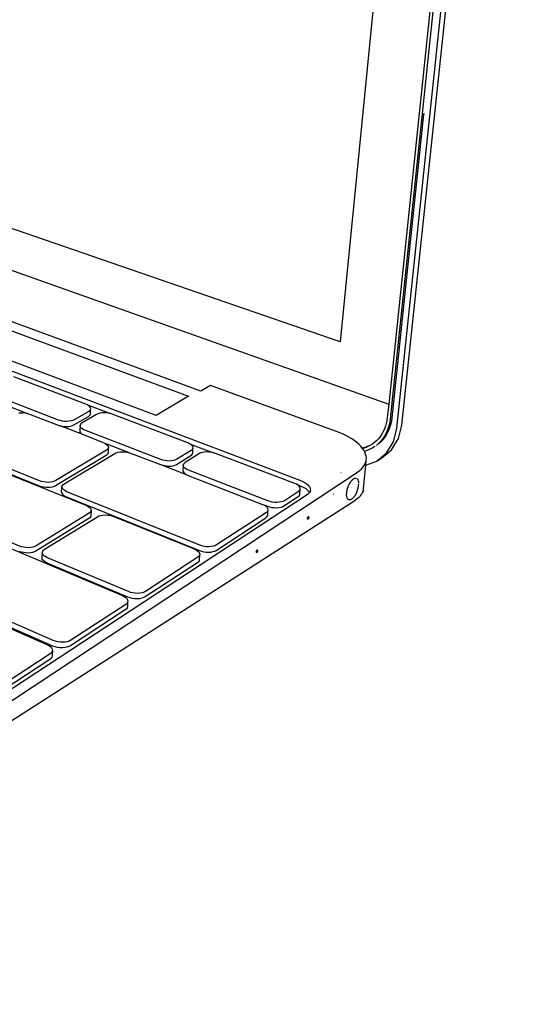
# Model space of a CAD drawing. Units: millimetres. Extents: x 5771 to 7497, y 1618 to 2247.
# Drawn here: x 6751 to 6825, y 1619 to 1763 of the extents above; entities that cross this region are included whole.
import ezdxf

# ---------------------------------------------------------------- set-up
doc = ezdxf.new("R2010")
doc.units = ezdxf.units.MM
doc.layers.add('MacBook', color=7, linetype='Continuous')

# ---------------------------------------------------------------- blocks, each defined once
blk = doc.blocks.new('A$C12196C35')
at = {"layer": 'MacBook', "transparency": 33554687}
for p, q in [((252.81, -11.42), (256.13, -12.68)), ((267.67, -17.07), (271.15, -18.39)), ((289.72, -21.27), (289.74, -21.28)), ((292, -21.46), (291.97, -21.44)), ((288.63, -24.4), (288.66, -24.41))]:
    blk.add_line(p, q, dxfattribs=at)
for points in [[(294.92, -19.61), (296.35, -18.42), (297.35, -16.79), (297.84, -14.81), (313.03, 128.89), (315.64, 153.67), (315.61, 156.33), (314.94, 158.88), (313.7, 161.13), (311.96, 162.94), (309.86, 164.16), (307.54, 164.73), (124.31, 182.01)], [(313.94, 153.86), (296.67, -11.3), (296.46, -13.28), (296.4, -13.71), (296.32, -14.13), (296.2, -14.54), (296.06, -14.93), (295.89, -15.3), (295.69, -15.66), (295.47, -15.99), (295.22, -16.3), (294.96, -16.59), (294.67, -16.85), (294.36, -17.09), (294.03, -17.3), (293.93, -17.33), (293.57, -17.48), (293.19, -17.61), (292.82, -17.7)], [(293.33, -20.19), (294.92, -19.61), (295.65, -19.15), (297.08, -17.96), (298.08, -16.33), (298.57, -14.36), (313.8, 129.09), (316.42, 153.83), (316.39, 156.48)], [(314.37, 156.27), (314.44, 155.66), (314.48, 155.05), (314.47, 154.43), (314.42, 153.81), (296.89, -13.43), (296.82, -13.89), (296.73, -14.34), (296.6, -14.77), (296.45, -15.19), (296.27, -15.58)], [(123.06, 50.34), (296.67, -11.3)], [(114.6, 41.67), (283.74, -22.37), (284.08, -22.52), (284.38, -22.68), (284.65, -22.85), (284.88, -23.04), (285.05, -23.23), (285.18, -23.42), (285.25, -23.62), (285.27, -23.82), (285.23, -24), (285.22, -24.04), (285.14, -24.18), (285.11, -24.19), (285, -24.35), (284.8, -24.5), (228.25, -61.64)], [(292.01, -16.89), (291.66, -16.62), (291.28, -16.36), (290.86, -16.11), (290.42, -15.87), (289.94, -15.65), (289.44, -15.43), (288.92, -15.23), (270.73, -8.59), (269.33, -9.43), (137.12, 39.11), (135.63, 39.66), (137.09, 40.2)], [(301.79, 31.07), (301.76, 30.88), (297.13, -13.28), (297.06, -13.74), (296.97, -14.19), (296.85, -14.62), (296.69, -15.04), (296.51, -15.43), (296.3, -15.81), (296.07, -16.16), (295.81, -16.49), (295.52, -16.8), (295.22, -17.08)], [(249.12, -14.52), (249.44, -14.56), (249.76, -14.57), (250.07, -14.55), (250.35, -14.5), (250.6, -14.43), (250.81, -14.34), (252.94, -13.1), (253.09, -12.98), (253.19, -12.85), (253.22, -12.71), (253.23, -12.11), (253.27, -11.97), (253.24, -11.83), (253.15, -11.69), (253.01, -11.55), (252.81, -11.42), (252.56, -11.31), (242.05, -7.32)], [(234.59, -8.95), (237.76, -10.18), (238, -10.28), (240.57, -11.3), (240.81, -11.41), (244.06, -12.67), (243.76, -12.61), (243.45, -12.57)], [(253.23, -12.11), (253.14, -12.24), (252.98, -12.36), (250.86, -13.6), (250.65, -13.69), (250.4, -13.76), (250.11, -13.81), (249.8, -13.83), (249.48, -13.82), (249.16, -13.78), (248.86, -13.71), (248.58, -13.62), (238.03, -9.55), (237.8, -9.45), (237.61, -9.32), (237.47, -9.19), (237.4, -9.05)], [(255.38, -17.05), (255.59, -17.19), (255.74, -17.33), (255.83, -17.48), (255.86, -17.63), (255.83, -17.78), (255.81, -18.38), (255.78, -18.53), (255.68, -18.66), (255.52, -18.78), (248.15, -23.21), (247.93, -23.31), (247.67, -23.39), (247.37, -23.44), (247.05, -23.46), (246.72, -23.45), (246.39, -23.4), (246.08, -23.33), (245.79, -23.24), (234.94, -18.86)], [(242.82, -12.57), (243.13, -12.56), (243.45, -12.57)], [(244.06, -12.67), (244.34, -12.76), (248.53, -14.36), (248.81, -14.45)], [(264.36, -20.33), (264.68, -20.34), (265, -20.32), (265.29, -20.27), (265.54, -20.2), (265.75, -20.1), (267.85, -18.8), (268, -18.68), (268.09, -18.54), (268.12, -18.4), (268.15, -17.79), (268.18, -17.65), (268.14, -17.49), (268.04, -17.34), (267.88, -17.2), (267.67, -17.07), (267.42, -16.95), (256.41, -12.77), (256.13, -12.68), (255.82, -12.62), (255.5, -12.58), (255.18, -12.57), (254.87, -12.58), (254.59, -12.63), (254.34, -12.7), (254.13, -12.8), (252.01, -14.04), (251.85, -14.16), (251.76, -14.29), (251.72, -14.43), (251.67, -15.17), (251.7, -15.32), (251.79, -15.47), (251.94, -15.61), (252.14, -15.74)], [(249.03, -24.11), (249.08, -23.34), (249.12, -23.19), (249.22, -23.05), (249.38, -22.92), (256.76, -18.49), (256.97, -18.39), (257.22, -18.32), (257.51, -18.27), (257.82, -18.25), (258.15, -18.26), (258.48, -18.3), (258.79, -18.37), (255.38, -17.05), (255.13, -16.94), (252.38, -15.85), (252.14, -15.74), (248.81, -14.45), (249.12, -14.52)], [(268.15, -17.79), (268.06, -17.93), (267.91, -18.05), (265.8, -19.34), (265.6, -19.44), (265.34, -19.52), (265.05, -19.57), (264.74, -19.59), (264.41, -19.57), (264.08, -19.53), (263.76, -19.46), (263.47, -19.37), (252.43, -15.11), (252.18, -15), (251.98, -14.87), (251.83, -14.73), (251.75, -14.58), (251.72, -14.43)], [(296.27, -15.58), (296.06, -15.96), (295.83, -16.31), (295.57, -16.64), (295.28, -16.95), (294.97, -17.23), (294.89, -17.33)], [(293.31, -18.59), (293.2, -18.3), (293.14, -18.19), (293.04, -18.01), (292.87, -17.78), (292.84, -17.73), (292.82, -17.7), (292.6, -17.44), (292.32, -17.16), (292.01, -16.89)], [(255.83, -17.78), (255.73, -17.91), (255.57, -18.03), (248.19, -22.45), (247.97, -22.55), (247.71, -22.63), (247.42, -22.68), (247.1, -22.7), (246.77, -22.68), (246.44, -22.64), (246.12, -22.57), (245.83, -22.47), (234.97, -18.11), (234.73, -18), (234.54, -17.87), (234.4, -17.72), (234.32, -17.57)], [(258.79, -18.37), (259.08, -18.47), (263.42, -20.12), (263.71, -20.22)], [(279.33, -26.26), (279.66, -26.34), (280, -26.38), (280.33, -26.39), (280.66, -26.37), (280.95, -26.32), (281.21, -26.24), (281.41, -26.14), (283.48, -24.78), (283.63, -24.65), (283.72, -24.51), (283.74, -24.35), (283.78, -23.74), (283.8, -23.59), (283.76, -23.43), (283.64, -23.27), (283.47, -23.12), (283.25, -22.98), (282.98, -22.86), (271.44, -18.48), (271.15, -18.39), (270.83, -18.32), (270.5, -18.28), (270.17, -18.27), (269.86, -18.29), (269.57, -18.33), (269.32, -18.41), (269.11, -18.51), (267.01, -19.81), (266.86, -19.93), (266.77, -20.07), (266.74, -20.22), (266.69, -20.97), (266.72, -21.13), (266.82, -21.28), (266.98, -21.43), (267.19, -21.57)], [(293.68, -17.48), (293.32, -17.63), (292.95, -17.76), (292.87, -17.78)], [(292.96, -23.9), (292.97, -23.86), (292.99, -23.73), (293, -23.67), (293.01, -23.64), (293.01, -23.61), (293.01, -23.59), (293.33, -20.19), (293.39, -19.61), (293.4, -19.45), (293.42, -19.17), (293.38, -18.88), (293.31, -18.59)], [(294.64, -17.48), (294.54, -17.55), (294.29, -17.7), (293.93, -17.89), (293.54, -18.06), (293.14, -18.19)], [(178.29, -96.39), (292.13, -21.21), (292.43, -20.99), (292.7, -20.76), (292.92, -20.51), (293.11, -20.26), (293.25, -20), (293.35, -19.73), (293.39, -19.61)], [(241.46, -21.55), (252.58, -26.03), (252.84, -26.16), (253.05, -26.3), (253.21, -26.45), (253.3, -26.61), (253.33, -26.78), (253.28, -27.55), (253.24, -27.7), (253.14, -27.85), (252.98, -27.98), (245.29, -32.72), (245.06, -32.83), (244.79, -32.92), (244.48, -32.97), (244.15, -32.99), (243.81, -32.98), (243.47, -32.93), (243.14, -32.86), (242.85, -32.75)], [(264.36, -20.33), (264.03, -20.29), (263.71, -20.22), (267.19, -21.57), (267.45, -21.68), (278.3, -25.91), (278.57, -26.03), (279.02, -26.16), (279.33, -26.26)], [(283.78, -23.74), (283.7, -23.89), (283.55, -24.01), (281.48, -25.37), (281.27, -25.47), (281.01, -25.55), (280.72, -25.6), (280.4, -25.62), (280.06, -25.61), (279.72, -25.57), (279.39, -25.49), (279.09, -25.39), (267.51, -20.93), (267.25, -20.81), (267.04, -20.67), (266.88, -20.53), (266.78, -20.37), (266.74, -20.22)], [(290.76, -23.32), (290.81, -23.21), (290.82, -23.17), (290.88, -23.06), (290.89, -23.03), (290.96, -22.89), (291.03, -22.77), (291.04, -22.76), (291.12, -22.63), (291.19, -22.55), (291.21, -22.52)], [(291.21, -22.52), (291.27, -22.45), (291.29, -22.42), (291.31, -22.41), (291.36, -22.35), (291.38, -22.33), (291.45, -22.27), (291.47, -22.25), (291.53, -22.21), (291.55, -22.19), (291.64, -22.14), (291.72, -22.11), (291.8, -22.09), (291.88, -22.09), (291.94, -22.1)], [(292.02, -22.13), (292.05, -22.15), (292.07, -22.17), (292.12, -22.22), (292.17, -22.29), (292.2, -22.38), (292.23, -22.47), (292.26, -22.58), (292.27, -22.69), (292.27, -22.76), (292.27, -22.82)], [(249.03, -24.11), (249.06, -24.26), (249.15, -24.42), (249.3, -24.57), (249.5, -24.71), (249.76, -24.83), (269.1, -32.63), (269.41, -32.73), (269.74, -32.81), (270.09, -32.85), (270.43, -32.87), (270.76, -32.85), (271.07, -32.79), (271.33, -32.71), (271.55, -32.6), (278.79, -27.85), (278.94, -27.72), (279.03, -27.58), (279.05, -27.42), (279.09, -26.81), (279.12, -26.65), (279.07, -26.49), (278.96, -26.32), (278.79, -26.17), (278.57, -26.03)], [(279.09, -26.81), (279.01, -26.95), (278.85, -27.08), (271.61, -31.82), (271.39, -31.93), (271.13, -32.01), (270.82, -32.06), (270.49, -32.08), (270.15, -32.07), (269.8, -32.02), (269.47, -31.95), (269.16, -31.84), (249.8, -24.07), (249.55, -23.95), (249.34, -23.81), (249.19, -23.66), (249.1, -23.5), (249.08, -23.34)], [(283.25, -22.98), (283.67, -23.14), (284.01, -23.28), (284.32, -23.44), (284.59, -23.61), (284.81, -23.8), (284.99, -23.99), (285.11, -24.19), (285.12, -24.21)], [(290.52, -24.52), (290.53, -24.41), (290.55, -24.28), (290.56, -24.13), (290.58, -23.97), (290.58, -23.94), (290.61, -23.82), (290.61, -23.79), (290.65, -23.66), (290.65, -23.63), (290.69, -23.51), (290.7, -23.48), (290.75, -23.36), (290.76, -23.32)], [(292.27, -22.96), (292.23, -23.22), (292.19, -23.55), (292.15, -23.71), (292.1, -23.86), (292.04, -24.02), (291.99, -24.17), (291.92, -24.32), (291.85, -24.46)], [(292.96, -23.9), (292.93, -23.99), (292.88, -24.12), (292.86, -24.17), (292.82, -24.24), (292.72, -24.43), (292.68, -24.49), (292.54, -24.68), (292.5, -24.72), (292.31, -24.92)], [(292.31, -24.92), (292.28, -24.95), (292.05, -25.15), (292.02, -25.17), (291.75, -25.36), (291.73, -25.37), (178.29, -98.09), (177.76, -98.41), (177.19, -98.7)], [(291.85, -24.46), (291.83, -24.49), (291.78, -24.59), (291.7, -24.71), (291.61, -24.82), (291.53, -24.92), (291.44, -25.01), (291.35, -25.09), (291.27, -25.15), (291.18, -25.2), (291.1, -25.24), (291.02, -25.25), (290.94, -25.26), (290.87, -25.25), (290.8, -25.22), (290.76, -25.19), (290.72, -25.19), (290.7, -25.13), (290.65, -25.07), (290.61, -24.98), (290.58, -24.89), (290.57, -24.87), (290.55, -24.79), (290.55, -24.77), (290.53, -24.67), (290.53, -24.65), (290.52, -24.54), (290.52, -24.52)], [(253.33, -26.78), (253.29, -26.93), (253.19, -27.08), (253.03, -27.21), (245.33, -31.94), (245.11, -32.05), (244.84, -32.13), (244.53, -32.19), (244.2, -32.21), (243.85, -32.2), (243.51, -32.15), (243.19, -32.07), (242.89, -31.97), (231.7, -27.28), (231.45, -27.16), (231.25, -27.02), (231.11, -26.86), (231.03, -26.7)], [(284.89, -28.07), (284.87, -28.07), (284.86, -28.06), (284.84, -28.05), (284.83, -28.01), (284.82, -27.98), (284.82, -27.95), (284.83, -27.92)], [(284.83, -27.92), (284.84, -27.88), (284.85, -27.84), (284.87, -27.81), (284.88, -27.78), (284.9, -27.75), (284.92, -27.73), (284.94, -27.71), (284.96, -27.7), (284.98, -27.7), (285.01, -27.7), (285.02, -27.73), (285.03, -27.76)], [(284.98, -27.8), (284.97, -27.83), (284.96, -27.87), (284.95, -27.9), (284.94, -27.94), (284.92, -27.97), (284.9, -28), (284.88, -28.02), (284.86, -28.04), (284.84, -28.05)], [(285.03, -27.82), (285.02, -27.85), (285.02, -27.89), (285, -27.93), (284.99, -27.96), (284.97, -27.99), (284.95, -28.02), (284.93, -28.04), (284.91, -28.06), (284.89, -28.07)], [(284.98, -27.74), (284.98, -27.8), (285.03, -27.82), (285.03, -27.76), (284.98, -27.74), (284.96, -27.7)], [(234.77, -29.46), (257.88, -39.17), (258.15, -39.31), (258.38, -39.46), (258.54, -39.63), (258.64, -39.81), (258.68, -39.99), (258.64, -40.16), (258.62, -40.79), (258.59, -40.97), (258.48, -41.13), (258.31, -41.27), (250.33, -46.5), (250.1, -46.62), (249.81, -46.71), (249.49, -46.77), (249.14, -46.79), (248.78, -46.78), (248.42, -46.73), (248.08, -46.64), (247.76, -46.53), (224.53, -36.34)], [(216.13, -32.8), (246.9, -46.31), (247.17, -46.45), (247.4, -46.61), (247.56, -46.79), (247.66, -46.98), (247.69, -47.17), (247.64, -47.98), (247.59, -48.17), (247.48, -48.33), (247.3, -48.48), (238.91, -53.98)], [(269.11, -33.32), (269.02, -33.48), (268.86, -33.61), (261.25, -38.58), (261.03, -38.7), (260.75, -38.78), (260.44, -38.84), (260.1, -38.86), (259.75, -38.85), (259.4, -38.8), (259.06, -38.72), (258.75, -38.61), (246.99, -33.68), (246.72, -33.55), (246.51, -33.41), (246.36, -33.24), (246.26, -33.07), (246.24, -32.9)], [(277.51, -32.84), (277.49, -32.87), (277.46, -32.89), (277.44, -32.91), (277.42, -32.92), (277.4, -32.92), (277.39, -32.91), (277.37, -32.9), (277.39, -32.89), (277.41, -32.87), (277.43, -32.85), (277.45, -32.82), (277.47, -32.79), (277.49, -32.75), (277.5, -32.71), (277.51, -32.68), (277.51, -32.64), (277.51, -32.61), (277.51, -32.58), (277.5, -32.55), (277.47, -32.56), (277.45, -32.57), (277.43, -32.6), (277.41, -32.63), (277.39, -32.66), (277.38, -32.69), (277.37, -32.73), (277.36, -32.77), (277.35, -32.8), (277.35, -32.83), (277.35, -32.86), (277.36, -32.89), (277.37, -32.9)], [(277.5, -32.55), (277.51, -32.54), (277.53, -32.55), (277.55, -32.56), (277.56, -32.58), (277.56, -32.6), (277.57, -32.63), (277.57, -32.66), (277.56, -32.7), (277.55, -32.74), (277.54, -32.77), (277.52, -32.81), (277.51, -32.84)], [(258.64, -40.16), (258.54, -40.32), (258.37, -40.47), (250.38, -45.68), (250.15, -45.81), (249.86, -45.9), (249.54, -45.96), (249.19, -45.98), (248.83, -45.96), (248.47, -45.91), (248.13, -45.83), (247.81, -45.71), (224.56, -35.55), (224.31, -35.41), (224.11, -35.26), (223.96, -35.1), (223.89, -34.93)], [(247.69, -47.17), (247.64, -47.35), (247.53, -47.52), (247.35, -47.67), (238.95, -53.15), (238.7, -53.28), (238.41, -53.38), (238.07, -53.44), (237.72, -53.46), (237.35, -53.45), (236.98, -53.39), (236.63, -53.31), (236.31, -53.18), (205.38, -39.03), (205.13, -38.9), (204.94, -38.74), (204.81, -38.57), (204.74, -38.4)]]:
    blk.add_lwpolyline(points, dxfattribs=at)
for points in [[(289.6, -2.25), (127.45, 53.75), (125.3, 170.56), (304.59, 149.64)], [(134.33, 39.03), (267.53, -10.16), (262.81, -12.97), (129.42, 37.23)], [(246.68, -34.34), (246.47, -34.19), (246.31, -34.03), (246.22, -33.86), (246.2, -33.69), (246.24, -32.9), (246.28, -32.74), (246.39, -32.59), (246.56, -32.45), (254.25, -27.7), (254.47, -27.59), (254.73, -27.51), (255.03, -27.46), (255.36, -27.44), (255.69, -27.46), (256.03, -27.5), (256.36, -27.57), (256.65, -27.67), (268.33, -32.38), (268.61, -32.51), (268.83, -32.66), (269, -32.82), (269.1, -32.99), (269.14, -33.16), (269.11, -33.32), (269.08, -33.95), (269.05, -34.11), (268.96, -34.26), (268.8, -34.4), (261.2, -39.38), (260.97, -39.49), (260.7, -39.58), (260.39, -39.64), (260.05, -39.66), (259.7, -39.65), (259.34, -39.6), (259, -39.52), (258.69, -39.41), (246.94, -34.47)]]:
    blk.add_lwpolyline(points, close=True, dxfattribs=at)

msp = doc.modelspace()

# ---------------------------------------------------------------- block references
msp.add_blockref('A$C12196C35', (6508.34, 1717.92))

doc.saveas('drawing.dxf')
